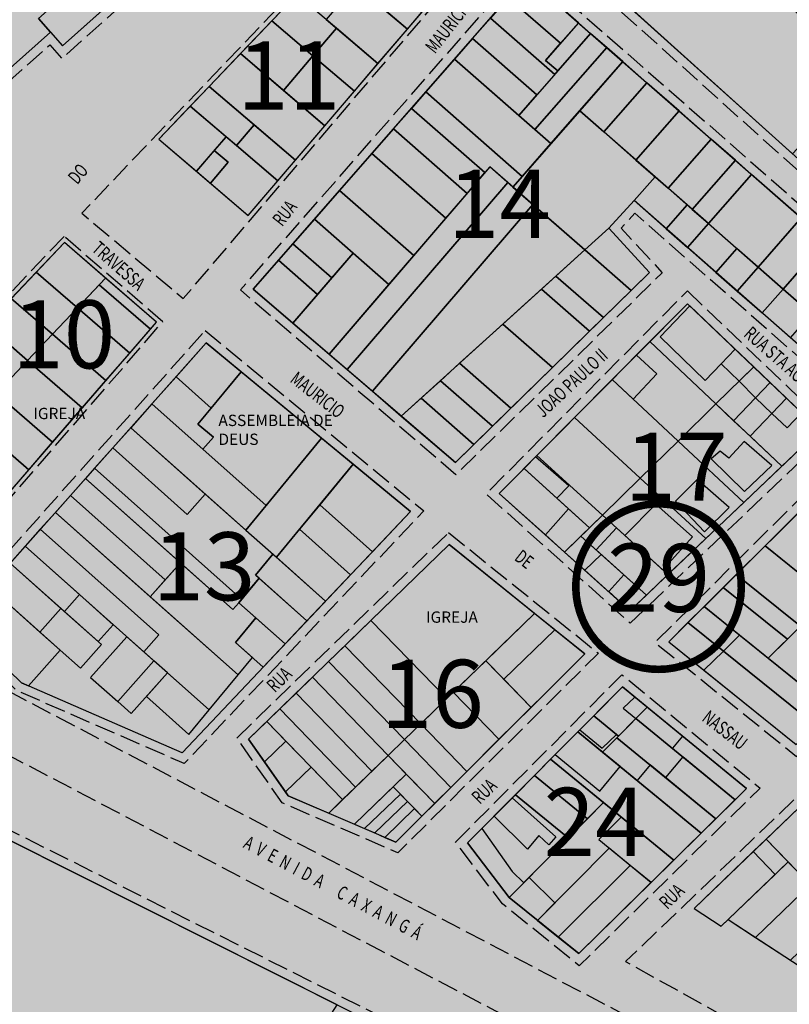
# Model space of a CAD drawing. Extents: x -9218750 to 1462, y -37594852 to 388.
# Drawn here: x -9215169 to -9214999, y -37593003 to -37592786 of the extents above; entities that cross this region are included whole.
import ezdxf
from ezdxf.enums import TextEntityAlignment as Align

# ---------------------------------------------------------------- set-up
doc = ezdxf.new("R2010")
doc.units = 0
doc.header["$LTSCALE"] = 0.05
doc.linetypes.add('02', pattern=[12, -3, 9])
doc.linetypes.add('HIDDEN2', pattern=[4.7625, 3.175, -1.5875])
for name, color, linetype in [('EDIF_PARTICULAR', 24, 'CONTINUOUS'), ('EVOLUCAO URBANA', 7, 'CONTINUOUS'), ('LOTE_FECHADO', 252, 'CONTINUOUS'), ('QUADRA', 3, 'CONTINUOUS'), ('TOPON_IGREJA_CEMITERIO', 1, 'CONTINUOUS'), ('TOPONIMIA_VIAS', 2, 'CONTINUOUS'), ('TOPONÍMIA_DE_QUADRA', 250, 'CONTINUOUS'), ('VIA', 1, '02')]:
    doc.layers.add(name, color=color, linetype=linetype)
doc.styles.add('LDUP', font='ARIAL.TTF')
doc.styles.get("Standard").update_dxf_attribs({"font": 'romans.shx', "width": 0.5})

msp = doc.modelspace()

# ---------------------------------------------------------------- hatches: boundary and pattern name
at = {"layer": 'EVOLUCAO URBANA', "ltscale": 20}
h = msp.add_hatch(color=40, dxfattribs=at)
h.paths.add_polyline_path([(-9214944.49, -37592770.86), (-9214944.49, -37592715.08), (-9215004.56, -37592708.32), (-9214949.57, -37592644.09), (-9214997.79, -37592593.38), (-9215112.74, -37592722.85), (-9214962, -37592852.95), (-9214984.78, -37592875.7), (-9215023.82, -37592841.03), (-9215136.6, -37592961.29), (-9215226.61, -37592910.37), (-9215274.32, -37592943.96), (-9215246.4, -37592979.96), (-9215281.1, -37593001.63), (-9215314.72, -37593074.22), (-9215221.45, -37593118.64), (-9215171.42, -37592959.78), (-9215059.76, -37593015.56), (-9215050.27, -37593004.52), (-9214876.83, -37592835.3), (-9214914.89, -37592801.28)])
h.paths.add_polyline_path([(-9216493.55, -37592443.51), (-9216612.88, -37592369.1), (-9216648.59, -37592423.49), (-9216654.66, -37592424.36), (-9216681.13, -37592473.35), (-9216675.07, -37592495.2), (-9216660.75, -37592523.38), (-9216437.04, -37592625.93), (-9216406.54, -37592567.02), (-9216534.64, -37592508.79)])
h.paths.add_polyline_path([(-9216262.3, -37592259.76), (-9216354.85, -37592180.93), (-9216407.74, -37592244.85), (-9216356.07, -37592287.76), (-9216316.56, -37592321.81)])
for color, points in [(50, [(-9215953.32, -37592631.29), (-9216051.05, -37592593.96), (-9216211.01, -37592524.75), (-9216269.33, -37592503.1), (-9216316.55, -37592473.14), (-9216396.89, -37592421.95), (-9216383.24, -37592400.43), (-9216425.9, -37592356.82), (-9216537.84, -37592279.63), (-9216574.49, -37592318.04), (-9216774.49, -37592207.26), (-9216797.78, -37592253.8), (-9216493.55, -37592443.51), (-9216534.64, -37592508.79), (-9216406.54, -37592567.02), (-9216437.04, -37592625.93), (-9216293.88, -37592699.41), (-9216094.61, -37592821.3), (-9216069.53, -37592767.8), (-9215811.65, -37592870.35), (-9215763.53, -37592865.61), (-9215728.87, -37592974.84), (-9215688.85, -37593106.72), (-9215681.26, -37593200.98), (-9215680.17, -37593281.15), (-9215678.01, -37593291.99), (-9215581.49, -37593297.4), (-9215565.22, -37593291.99), (-9215567.39, -37593233.48), (-9215591.25, -37593207.48), (-9215603.18, -37593158.72), (-9215592.33, -37593142.47), (-9215558.72, -37593127.31), (-9215507.75, -37593140.31), (-9215427.5, -37593183.64), (-9215372.19, -37593220.48), (-9215352.67, -37593217.23), (-9215330.98, -37593168.48), (-9215302.79, -37593124.05), (-9215240.97, -37593157.64), (-9215221.45, -37593118.64), (-9215314.72, -37593074.22), (-9215281.1, -37593001.63), (-9215246.4, -37592979.96), (-9215274.32, -37592943.96), (-9215226.61, -37592910.37), (-9215136.6, -37592961.29), (-9215023.82, -37592841.03), (-9214984.78, -37592875.7), (-9214962, -37592852.95), (-9215112.74, -37592722.85), (-9215220.1, -37592782.43), (-9215215.76, -37592805.19), (-9215293.84, -37592874.53), (-9215393.61, -37592833.36), (-9215410.46, -37592793.88), (-9215464.51, -37592653.09), (-9215486.12, -37592647.26), (-9215572.09, -37592638.84), (-9215651.92, -37592666.52), (-9215704.69, -37592710.26), (-9215811.04, -37592690.16)]), (221, [(-9214949.41, -37593068.28), (-9215059.76, -37593015.56), (-9215171.42, -37592959.78), (-9215221.45, -37593118.64), (-9215240.97, -37593157.64), (-9215302.79, -37593124.05), (-9215330.98, -37593168.48), (-9215185.56, -37593251.92), (-9214976.91, -37593380.68), (-9214946.02, -37593313.3), (-9215039.19, -37593252.9)])]:
    msp.add_hatch(color=color, dxfattribs=at).paths.add_polyline_path(points)
h = msp.add_hatch(color=151, dxfattribs=at)
h.paths.add_polyline_path([(-9214632.82, -37592994.37), (-9214617.5, -37592949.15), (-9214646.41, -37592927.06), (-9214599.39, -37592786.55), (-9214572.14, -37592791.53), (-9214557.32, -37592759.61), (-9214568.82, -37592756.18), (-9214644.81, -37592741.49), (-9214639.9, -37592721.08), (-9214684.84, -37592694.14), (-9214958.26, -37592654.24), (-9215004.56, -37592708.32), (-9214944.49, -37592715.08), (-9214944.49, -37592770.86), (-9214914.89, -37592801.28), (-9214876.83, -37592835.3), (-9215050.27, -37593004.52), (-9215059.76, -37593015.56), (-9214949.41, -37593068.28), (-9215039.19, -37593252.9), (-9214946.02, -37593313.3), (-9214976.91, -37593380.68), (-9215185.56, -37593251.92), (-9215330.98, -37593168.48), (-9215352.67, -37593217.23), (-9215356.34, -37593226.41), (-9214991.47, -37593411.22), (-9215002.41, -37593441.49), (-9214998.2, -37593454.1), (-9214971.34, -37593492.44), (-9214956.96, -37593501.13), (-9214869.83, -37593532.72), (-9214855.99, -37593529.76), (-9214831.39, -37593516.28), (-9214810.35, -37593472.56), (-9214805.17, -37593370.3), (-9214782.03, -37593317.76), (-9214700.51, -37593276.77), (-9214665.8, -37593294.64), (-9214638.83, -37593235.72), (-9214629.43, -37593226), (-9214576.71, -37593251.32), (-9214507.8, -37593164.31), (-9214455.06, -37593199.99), (-9214427.85, -37593161.76), (-9214464.42, -37593131.17), (-9214542.67, -37593109.93), (-9214546.06, -37593077.64), (-9214577.53, -37593069.99), (-9214585.19, -37593054.7), (-9214610.7, -37593044.5), (-9214586.89, -37593021.56)])
h.paths.add_polyline_path([(-9214956.96, -37593501.13), (-9214971.34, -37593492.44), (-9214968.75, -37593496.13), (-9214891.33, -37593537.32), (-9214869.83, -37593532.72)])

# ---------------------------------------------------------------- linework, layer by layer
at = {"layer": 'EDIF_PARTICULAR', "ltscale": 20}
for points in [[(-9215011.42, -37592858.35), (-9215014.52, -37592861.58), (-9215018.01, -37592865.22), (-9215027.97, -37592855.63), (-9215021.42, -37592848.78)], [(-9215038.53, -37592865.05), (-9215033.18, -37592859.66), (-9215028.71, -37592863.79), (-9215033.91, -37592869.36)], [(-9215010.56, -37592865.42), (-9215014.52, -37592861.58), (-9215011.42, -37592858.35), (-9215007.33, -37592862.26)], [(-9215006.96, -37592869.1), (-9215010.56, -37592865.42), (-9215007.33, -37592862.26), (-9215003.72, -37592865.71)], [(-9215003.34, -37592872.55), (-9215006.96, -37592869.1), (-9215003.72, -37592865.71), (-9215000.11, -37592869.17)], [(-9215003.34, -37592872.55), (-9214999.96, -37592875.69), (-9214996.77, -37592872.36), (-9215000.11, -37592869.17)], [(-9215016.72, -37592882.51), (-9215009.35, -37592889.75), (-9215003.33, -37592883.99), (-9215009.41, -37592878.71), (-9215012.85, -37592882.39), (-9215014.75, -37592880.86)], [(-9215050.75, -37592891.18), (-9215048.09, -37592888.45), (-9215055.43, -37592882.09), (-9215057.95, -37592884.63)], [(-9215048.14, -37592893.55), (-9215057.95, -37592884.63), (-9215063.44, -37592890.16), (-9215053.27, -37592899.28)], [(-9215018.17, -37592898.6), (-9215012.78, -37592893.27), (-9215019.81, -37592887.09), (-9215024.57, -37592891.86)], [(-9215035.75, -37592899.4), (-9215028.91, -37592892.55), (-9215020.82, -37592899.75), (-9215027.4, -37592906.99)], [(-9215043.55, -37592897.72), (-9215048.14, -37592893.55), (-9215053.27, -37592899.28), (-9215049.03, -37592903.08)], [(-9215042.07, -37592902.6), (-9215037.62, -37592897.7), (-9215026.24, -37592908.04), (-9215030.98, -37592912.54)], [(-9215045.45, -37592899.58), (-9215040.97, -37592903.59), (-9215044.55, -37592907.1), (-9215049.03, -37592903.08)], [(-9215030.98, -37592912.54), (-9215035.98, -37592908.07), (-9215039.31, -37592911.79), (-9215034.62, -37592916)], [(-9215030.82, -37592937.27), (-9215033.54, -37592935.04), (-9215036.14, -37592937.48), (-9215033.29, -37592939.76)], [(-9215045.64, -37592942.25), (-9215040.72, -37592946.28), (-9215037.58, -37592943.3), (-9215042.6, -37592939.19)], [(-9215051.08, -37592947.72), (-9215041.24, -37592955.78), (-9215036.81, -37592950.37), (-9215046.13, -37592942.74)], [(-9215008.93, -37592955.23), (-9215023.06, -37592943.63), (-9215025.27, -37592946.33), (-9215011.42, -37592957.68)], [(-9215011.42, -37592957.68), (-9215023, -37592948.19), (-9215026.78, -37592952.81), (-9215015.7, -37592961.89)], [(-9215015.7, -37592961.89), (-9215030.2, -37592950.01), (-9215033.04, -37592953.47), (-9215018.91, -37592965.05)], [(-9215060.56, -37592957.26), (-9215050.98, -37592965.83), (-9215052.53, -37592967.63), (-9215054.7, -37592965.59), (-9215057.23, -37592968.56), (-9215064.56, -37592961.27)], [(-9215036.58, -37592961.5), (-9215041.51, -37592966.46), (-9215029.96, -37592975.91), (-9215024.97, -37592971)], [(-9215067.3, -37592964.04), (-9215060.57, -37592973.47), (-9215058.03, -37592975.99), (-9215061.27, -37592979.25), (-9215070.45, -37592967.2)], [(-9215039.17, -37592968.37), (-9215055.01, -37592984.29), (-9215050.47, -37592987.95), (-9215034.57, -37592972.14)], [(-9215029.96, -37592975.91), (-9215034.57, -37592972.14), (-9215050.47, -37592987.95), (-9215045.92, -37592991.6)], [(-9215056.84, -37592974.79), (-9215051.17, -37592980.43), (-9215055.01, -37592984.29), (-9215061.27, -37592979.25)]]:
    msp.add_lwpolyline(points, close=True, dxfattribs=at)
at = {"layer": 'EVOLUCAO URBANA', "linetype": 'HIDDEN2', "ltscale": 60, "const_width": 1.67}
msp.add_lwpolyline([(-9215028.32, -37592928.94, 1.028514), (-9215029.34, -37592892.47, 0.972277)], format="xyb", close=True, dxfattribs=at)
at = {"layer": 'LOTE_FECHADO', "ltscale": 20}
for points in [[(-9215162.38, -37592788.45), (-9215165.04, -37592785.46), (-9215154.89, -37592776.43), (-9215170.86, -37592758.5), (-9215208.92, -37592792.4), (-9215190.29, -37592813.31)], [(-9215018.21, -37592762.65), (-9215035.25, -37592782.4), (-9214998.75, -37592815.24), (-9214989.87, -37592805.72), (-9214983.72, -37592799.13)], [(-9215078.5, -37592781.7), (-9215087.62, -37592773.91), (-9215092.82, -37592779.99), (-9215083.69, -37592787.79)], [(-9215149.57, -37592782.4), (-9215154.89, -37592776.43), (-9215165.04, -37592785.46), (-9215159.72, -37592791.44)], [(-9215057.48, -37592776.29), (-9215061.44, -37592780.82), (-9215049.91, -37592790.91), (-9215045.95, -37592786.39)], [(-9215095.1, -37592778.04), (-9215101.59, -37592785.65), (-9215090.19, -37592795.39), (-9215083.69, -37592787.79)], [(-9215108.04, -37592780.15), (-9215113.57, -37592785.94), (-9215104.51, -37592793.68), (-9215099.31, -37592787.6), (-9215101.59, -37592785.65)], [(-9215061.44, -37592780.82), (-9215065.4, -37592785.34), (-9215051.21, -37592797.76), (-9215050.55, -37592797.01), (-9215053.21, -37592794.68), (-9215049.91, -37592790.91)], [(-9215104.51, -37592793.68), (-9215113.57, -37592785.94), (-9215120.49, -37592793.18), (-9215111, -37592801.29)], [(-9215065.4, -37592785.34), (-9215069.36, -37592789.87), (-9215055.17, -37592802.28), (-9215051.21, -37592797.76)], [(-9215043.29, -37592788.72), (-9215045.95, -37592786.39), (-9215053.21, -37592794.68), (-9215050.55, -37592797.01)], [(-9215099.31, -37592787.6), (-9215104.51, -37592793.68), (-9215095.38, -37592801.47), (-9215090.19, -37592795.39)], [(-9215069.36, -37592789.87), (-9215073.32, -37592794.4), (-9215059.13, -37592806.8), (-9215055.17, -37592802.28)], [(-9215039.74, -37592791.83), (-9215043.29, -37592788.72), (-9215059.13, -37592806.8), (-9215055.59, -37592809.91)], [(-9215036.2, -37592794.94), (-9215039.74, -37592791.83), (-9215055.59, -37592809.91), (-9215052.04, -37592813.01)], [(-9215120.49, -37592793.18), (-9215127.41, -37592800.43), (-9215108.37, -37592816.68), (-9215101.88, -37592809.08)], [(-9215095.38, -37592801.47), (-9215104.51, -37592793.68), (-9215111, -37592801.29), (-9215101.88, -37592809.08)], [(-9215052.04, -37592813.01), (-9215073.32, -37592794.4), (-9215079.65, -37592801.64), (-9215058.38, -37592820.25)], [(-9215030.88, -37592799.6), (-9215036.2, -37592794.94), (-9215045.7, -37592805.78), (-9215040.38, -37592810.44)], [(-9215127.41, -37592800.43), (-9215131.56, -37592804.77), (-9215121.39, -37592813.45), (-9215117.49, -37592808.89)], [(-9215023.79, -37592805.81), (-9215030.88, -37592799.6), (-9215040.38, -37592810.44), (-9215033.29, -37592816.66)], [(-9215079.65, -37592801.64), (-9215082.82, -37592805.26), (-9215066.63, -37592819.42), (-9215065.52, -37592818.14), (-9215060.43, -37592822.59), (-9215058.38, -37592820.25)], [(-9215123.67, -37592811.5), (-9215131.56, -37592804.77), (-9215138.47, -37592812.02), (-9215130.17, -37592819.11)], [(-9215082.82, -37592805.26), (-9215086.78, -37592809.78), (-9215070.54, -37592823.99), (-9215066.63, -37592819.42)], [(-9215045.7, -37592805.78), (-9215060.43, -37592822.59), (-9215044.57, -37592836.47), (-9215039.29, -37592831.69), (-9215033.71, -37592825.6), (-9215029.1, -37592820.33)], [(-9215016.69, -37592812.03), (-9215023.79, -37592805.81), (-9215033.29, -37592816.66), (-9215026.2, -37592822.88)], [(-9215117.49, -37592808.89), (-9215121.39, -37592813.45), (-9215112.27, -37592821.25), (-9215108.37, -37592816.68)], [(-9215086.78, -37592809.78), (-9215091.53, -37592815.21), (-9215075.24, -37592829.46), (-9215070.54, -37592823.99)], [(-9215123.67, -37592811.5), (-9215126.27, -37592814.55), (-9215123.23, -37592817.14), (-9215127.12, -37592821.71), (-9215118.76, -37592828.85), (-9215112.27, -37592821.25), (-9215121.39, -37592813.45)], [(-9215011.37, -37592816.69), (-9215016.69, -37592812.03), (-9215026.2, -37592822.88), (-9215020.88, -37592827.54)], [(-9215123.23, -37592817.14), (-9215126.27, -37592814.55), (-9215130.17, -37592819.11), (-9215127.12, -37592821.71)], [(-9215091.53, -37592815.21), (-9215098.66, -37592823.36), (-9215082.29, -37592837.68), (-9215075.24, -37592829.46)], [(-9215007.83, -37592819.8), (-9215011.37, -37592816.69), (-9215020.88, -37592827.54), (-9215017.34, -37592830.65)], [(-9215061.58, -37592821.59), (-9215065.52, -37592818.14), (-9215100.95, -37592859.42), (-9215096.97, -37592862.84)], [(-9215029.1, -37592820.33), (-9215033.71, -37592825.6), (-9215026.66, -37592831.79), (-9215022.04, -37592826.52)], [(-9214996.85, -37592829.42), (-9215007.83, -37592819.8), (-9215017.34, -37592830.65), (-9215006.36, -37592840.27)], [(-9215056.05, -37592826.42), (-9215061.58, -37592821.59), (-9215096.97, -37592862.84), (-9215091.4, -37592867.62)], [(-9215098.66, -37592823.36), (-9215104.2, -37592829.7), (-9215087.77, -37592844.07), (-9215082.29, -37592837.68)], [(-9215044.57, -37592836.47), (-9215056.05, -37592826.42), (-9215091.4, -37592867.62), (-9215085.03, -37592873.08)], [(-9215017.34, -37592830.65), (-9215022.04, -37592826.52), (-9215026.66, -37592831.79), (-9215021.95, -37592835.91)], [(-9215104.2, -37592829.7), (-9215108.95, -37592835.13), (-9215100.37, -37592842.64), (-9215095.67, -37592837.16)], [(-9214996.85, -37592829.42), (-9215006.36, -37592840.27), (-9215000.87, -37592845.08), (-9214991.36, -37592834.23)], [(-9215039.29, -37592831.69), (-9215044.57, -37592836.47), (-9215034.36, -37592845.4), (-9215030.28, -37592841.41)], [(-9215011.07, -37592836.15), (-9215017.34, -37592830.65), (-9215021.95, -37592835.91), (-9215015.68, -37592841.41)], [(-9215150.24, -37592842.7), (-9215159.32, -37592834.85), (-9215165.51, -37592841.38), (-9215156.44, -37592849.23)], [(-9215108.95, -37592835.13), (-9215112.12, -37592838.75), (-9215103.5, -37592846.29), (-9215100.37, -37592842.64)], [(-9215006.36, -37592840.27), (-9215011.07, -37592836.15), (-9215015.68, -37592841.41), (-9215010.98, -37592845.53)], [(-9214985.08, -37592839.73), (-9214991.36, -37592834.23), (-9215000.87, -37592845.08), (-9214994.6, -37592850.58)], [(-9215087.77, -37592844.07), (-9215095.67, -37592837.16), (-9215108.91, -37592852.6), (-9215100.95, -37592859.42)], [(-9215044.57, -37592836.47), (-9215050.94, -37592842.24), (-9215040.47, -37592851.39), (-9215034.36, -37592845.4)], [(-9215112.12, -37592838.75), (-9215117.66, -37592845.08), (-9215108.91, -37592852.6), (-9215103.5, -37592846.29)], [(-9215006.36, -37592840.27), (-9215010.98, -37592845.53), (-9215005.49, -37592850.35), (-9215000.87, -37592845.08)], [(-9215156.44, -37592849.23), (-9215165.51, -37592841.38), (-9215171.01, -37592847.19), (-9215161.95, -37592855.04)], [(-9215150.24, -37592842.7), (-9215151.62, -37592844.15), (-9215140.34, -37592853.92), (-9215139.03, -37592852.41)], [(-9215050.94, -37592842.24), (-9215054.13, -37592845.12), (-9215043.53, -37592854.39), (-9215040.47, -37592851.39)], [(-9215140.34, -37592853.92), (-9215151.62, -37592844.15), (-9215156.44, -37592849.23), (-9215144.91, -37592859.21)], [(-9215161.95, -37592855.04), (-9215171.01, -37592847.19), (-9215176.51, -37592853), (-9215167.45, -37592860.85)], [(-9215043.53, -37592854.39), (-9215054.13, -37592845.12), (-9215062.62, -37592852.8), (-9215051.69, -37592862.37)], [(-9214994.6, -37592850.58), (-9215000.87, -37592845.08), (-9215005.49, -37592850.35), (-9214999.22, -37592855.85)], [(-9215156.44, -37592849.23), (-9215161.95, -37592855.04), (-9215150.15, -37592865.26), (-9215144.91, -37592859.21)], [(-9215021.92, -37592848.31), (-9215030.22, -37592856.68), (-9215015.67, -37592870.42), (-9215007.33, -37592862.26)], [(-9215167.45, -37592860.85), (-9215176.51, -37592853), (-9215183.39, -37592860.26), (-9215174.34, -37592868.11)], [(-9215062.62, -37592852.8), (-9215072.18, -37592861.45), (-9215060.86, -37592871.35), (-9215051.69, -37592862.37)], [(-9215161.95, -37592855.04), (-9215167.45, -37592860.85), (-9215155.39, -37592871.31), (-9215150.15, -37592865.26)], [(-9215128.04, -37592856.98), (-9215134.69, -37592864.44), (-9215126.94, -37592871.35), (-9215120.33, -37592863.34)], [(-9215030.22, -37592856.68), (-9215038.53, -37592865.05), (-9215024.01, -37592878.59), (-9215015.67, -37592870.42)], [(-9215167.45, -37592860.85), (-9215174.34, -37592868.11), (-9215161.93, -37592878.87), (-9215155.39, -37592871.31)], [(-9215072.18, -37592861.45), (-9215076.42, -37592865.29), (-9215064.94, -37592875.34), (-9215060.86, -37592871.35)], [(-9215003.72, -37592865.71), (-9215007.33, -37592862.26), (-9215015.67, -37592870.42), (-9215011.76, -37592874.12)], [(-9215134.69, -37592864.44), (-9215140.01, -37592870.42), (-9215128.81, -37592880.39), (-9215126.45, -37592877.74), (-9215129.88, -37592874.91), (-9215126.94, -37592871.35)], [(-9215102.6, -37592877.98), (-9215120.33, -37592863.34), (-9215129.88, -37592874.91), (-9215126.45, -37592877.74), (-9215128.81, -37592880.39), (-9215114.85, -37592892.83)], [(-9215076.42, -37592865.29), (-9215080.67, -37592869.14), (-9215069.02, -37592879.33), (-9215064.94, -37592875.34)], [(-9215038.53, -37592865.05), (-9215046.83, -37592873.42), (-9215032.35, -37592886.75), (-9215024.01, -37592878.59)], [(-9215000.11, -37592869.17), (-9215003.72, -37592865.71), (-9215011.76, -37592874.12), (-9215008.12, -37592877.55)], [(-9215174.34, -37592868.11), (-9215179.85, -37592873.92), (-9215167.17, -37592884.92), (-9215161.93, -37592878.87)], [(-9215140.01, -37592870.42), (-9215144.67, -37592875.65), (-9215135.5, -37592883.81), (-9215119.31, -37592898.23), (-9215114.85, -37592892.83)], [(-9215080.67, -37592869.14), (-9215085.03, -37592873.08), (-9215073.09, -37592883.33), (-9215069.02, -37592879.33)], [(-9215001.12, -37592884.17), (-9215015.67, -37592870.42), (-9215024.01, -37592878.59), (-9215009.5, -37592892.12)], [(-9214992.75, -37592876.21), (-9215000.11, -37592869.17), (-9215008.12, -37592877.55), (-9215001.12, -37592884.17)], [(-9215179.85, -37592873.92), (-9215188.11, -37592882.63), (-9215175.02, -37592894), (-9215167.17, -37592884.92)], [(-9215046.83, -37592873.42), (-9215055.13, -37592881.79), (-9215040.69, -37592894.92), (-9215032.35, -37592886.75)], [(-9215144.67, -37592875.65), (-9215148.66, -37592880.13), (-9215132.23, -37592894.76), (-9215128.24, -37592890.28)], [(-9215095.65, -37592883.71), (-9215102.6, -37592877.98), (-9215119.31, -37592898.23), (-9215112.58, -37592904.22)], [(-9215024.01, -37592878.59), (-9215032.35, -37592886.75), (-9215017.87, -37592900.08), (-9215009.5, -37592892.12)], [(-9215113.33, -37592903.55), (-9215128.24, -37592890.28), (-9215132.23, -37592894.76), (-9215148.66, -37592880.13), (-9215152.65, -37592884.61), (-9215120.23, -37592913.48), (-9215116.4, -37592908.85), (-9215117.15, -37592908.18)], [(-9215055.13, -37592881.79), (-9215057.95, -37592884.63), (-9215043.55, -37592897.72), (-9215040.69, -37592894.92)], [(-9215083, -37592894.16), (-9215095.65, -37592883.71), (-9215103.03, -37592892.64), (-9215091.39, -37592903.01)], [(-9215152.65, -37592884.61), (-9215154.64, -37592886.85), (-9215122.19, -37592915.74), (-9215120.86, -37592914.25), (-9215120.23, -37592913.48)], [(-9215043.55, -37592897.72), (-9215057.95, -37592884.63), (-9215063.44, -37592890.16), (-9215049.03, -37592903.08)], [(-9215154.64, -37592886.85), (-9215157.97, -37592890.58), (-9215137.06, -37592909.2), (-9215133.73, -37592905.47)], [(-9215032.35, -37592886.75), (-9215040.69, -37592894.92), (-9215026.24, -37592908.04), (-9215017.87, -37592900.08)], [(-9215157.97, -37592890.58), (-9215161.29, -37592894.32), (-9215140.38, -37592912.94), (-9215137.06, -37592909.2)], [(-9215103.03, -37592892.64), (-9215107.49, -37592898.04), (-9215096.2, -37592908.09), (-9215091.39, -37592903.01)], [(-9215161.29, -37592894.32), (-9215164.62, -37592898.05), (-9215138.48, -37592921.33), (-9215141.8, -37592925.06), (-9215127.4, -37592937.88), (-9215121.03, -37592930.17)], [(-9215040.69, -37592894.92), (-9215045.45, -37592899.58), (-9215030.98, -37592912.54), (-9215026.24, -37592908.04)], [(-9214997.73, -37592894.63), (-9215004.82, -37592901.69), (-9214976.41, -37592924.57), (-9214969.21, -37592917.6)], [(-9215164.62, -37592898.05), (-9215167.94, -37592901.79), (-9215141.8, -37592925.06), (-9215138.48, -37592921.33)], [(-9215107.49, -37592898.04), (-9215112.58, -37592904.22), (-9215101.71, -37592913.9), (-9215096.2, -37592908.09)], [(-9215055.67, -37592916.61), (-9215074.49, -37592901.44), (-9215091.72, -37592918.15), (-9215075.01, -37592935.37)], [(-9215040.97, -37592903.59), (-9215045.45, -37592899.58), (-9215049.03, -37592903.08), (-9215044.55, -37592907.1)], [(-9215155.99, -37592912.43), (-9215167.94, -37592901.79), (-9215171.27, -37592905.52), (-9215159.32, -37592916.16)], [(-9215113.33, -37592903.55), (-9215117.15, -37592908.18), (-9215105.84, -37592918.26), (-9215101.71, -37592913.9)], [(-9215040.97, -37592903.59), (-9215044.55, -37592907.1), (-9215034.62, -37592916), (-9215030.98, -37592912.54)], [(-9214990.62, -37592913.13), (-9215004.82, -37592901.69), (-9215011.2, -37592908.04), (-9214997.04, -37592919.44)], [(-9215171.27, -37592905.52), (-9215173.01, -37592907.47), (-9215175.92, -37592910.75), (-9215164.72, -37592920.72), (-9215160.07, -37592915.5)], [(-9215117.13, -37592917.58), (-9215120.86, -37592914.25), (-9215122.19, -37592915.74), (-9215133.73, -37592905.47), (-9215140.38, -37592912.94), (-9215121.03, -37592930.17), (-9215117.85, -37592926.31), (-9215121.59, -37592922.98)], [(-9215116.4, -37592908.85), (-9215120.86, -37592914.25), (-9215110.65, -37592923.34), (-9215105.84, -37592918.26)], [(-9215011.2, -37592908.04), (-9215014.04, -37592910.86), (-9214999.9, -37592922.24), (-9214997.04, -37592919.44)], [(-9215175.92, -37592910.75), (-9215178.43, -37592913.56), (-9215182.72, -37592918.38), (-9215168.74, -37592931.9), (-9215167.23, -37592932.56), (-9215160.24, -37592924.71)], [(-9215014.04, -37592910.86), (-9215018.29, -37592915.09), (-9215004.18, -37592926.45), (-9214999.9, -37592922.24)], [(-9215155.99, -37592912.43), (-9215159.32, -37592916.16), (-9215151.85, -37592922.81), (-9215148.53, -37592919.08)], [(-9215160.07, -37592915.5), (-9215164.72, -37592920.72), (-9215155.76, -37592928.7), (-9215151.1, -37592923.48)], [(-9215051.18, -37592920.23), (-9215055.67, -37592916.61), (-9215066.39, -37592927.02), (-9215062.41, -37592931.12)], [(-9215018.29, -37592915.09), (-9215021.83, -37592918.62), (-9215014.03, -37592924.9), (-9215010.46, -37592921.4)], [(-9215110.65, -37592923.34), (-9215117.13, -37592917.58), (-9215121.59, -37592922.98), (-9215115.47, -37592928.43)], [(-9215091.72, -37592918.15), (-9215097.46, -37592923.72), (-9215080.75, -37592940.94), (-9215075.01, -37592935.37)], [(-9215021.83, -37592918.62), (-9215026.08, -37592922.85), (-9215018.31, -37592929.11), (-9215014.03, -37592924.9)], [(-9215044.58, -37592925.54), (-9215051.18, -37592920.23), (-9215062.41, -37592931.12), (-9215056.41, -37592937.31)], [(-9214997.04, -37592919.44), (-9215004.18, -37592926.45), (-9214990.08, -37592937.81), (-9214982.88, -37592930.84)], [(-9215139.56, -37592927.06), (-9215145.54, -37592921.74), (-9215153.52, -37592930.7), (-9215147.54, -37592936.02)], [(-9215010.46, -37592921.4), (-9215014.03, -37592924.9), (-9214993.67, -37592941.29), (-9214990.08, -37592937.81)], [(-9215097.46, -37592923.72), (-9215101.05, -37592927.2), (-9215084.34, -37592944.43), (-9215080.75, -37592940.94)], [(-9215014.03, -37592924.9), (-9215018.31, -37592929.11), (-9214997.99, -37592945.47), (-9214993.67, -37592941.29)], [(-9215136.58, -37592929.72), (-9215139.56, -37592927.06), (-9215147.54, -37592936.02), (-9215144.56, -37592938.68)], [(-9215101.05, -37592927.2), (-9215104.64, -37592930.68), (-9215087.92, -37592947.91), (-9215084.34, -37592944.43)], [(-9215056.41, -37592937.31), (-9215066.39, -37592927.02), (-9215073.57, -37592933.98), (-9215063.5, -37592944.36)], [(-9215136.58, -37592929.72), (-9215141.23, -37592934.94), (-9215131.86, -37592943.29), (-9215127.4, -37592937.88)], [(-9215104.64, -37592930.68), (-9215108.23, -37592934.16), (-9215091.51, -37592951.39), (-9215087.92, -37592947.91)], [(-9215073.57, -37592933.98), (-9215080.75, -37592940.94), (-9215070.58, -37592951.42), (-9215063.5, -37592944.36)], [(-9215030.82, -37592937.27), (-9215036.25, -37592932.81), (-9215042.6, -37592939.19), (-9215037.16, -37592943.65)], [(-9215108.23, -37592934.16), (-9215111.81, -37592937.65), (-9215095.1, -37592954.87), (-9215091.51, -37592951.39)], [(-9215111.81, -37592937.65), (-9215114.68, -37592940.43), (-9215097.97, -37592957.66), (-9215095.1, -37592954.87)], [(-9215030.82, -37592937.27), (-9215033.29, -37592939.76), (-9215011.42, -37592957.68), (-9215008.93, -37592955.23)], [(-9215110.51, -37592944.74), (-9215114.68, -37592940.43), (-9215118.69, -37592944.32), (-9215115.2, -37592949.3)], [(-9215037.16, -37592943.65), (-9215042.6, -37592939.19), (-9215046.13, -37592942.74), (-9215040.69, -37592947.19)], [(-9215033.29, -37592939.76), (-9215037.52, -37592944.01), (-9215015.7, -37592961.89), (-9215011.42, -37592957.68)], [(-9215080.75, -37592940.94), (-9215084.34, -37592944.43), (-9215074.13, -37592954.95), (-9215070.58, -37592951.42)], [(-9215104.94, -37592950.48), (-9215110.51, -37592944.74), (-9215115.2, -37592949.3), (-9215110.55, -37592955.93)], [(-9215084.34, -37592944.43), (-9215087.92, -37592947.91), (-9215077.67, -37592958.47), (-9215074.13, -37592954.95)], [(-9215046.13, -37592942.74), (-9215052.12, -37592948.76), (-9215024.97, -37592971), (-9215018.91, -37592965.05)], [(-9215037.52, -37592944.01), (-9215040.69, -37592947.19), (-9215018.91, -37592965.05), (-9215015.7, -37592961.89)], [(-9215083.94, -37592952.02), (-9215087.92, -37592947.91), (-9215101.04, -37592960.63), (-9215095.35, -37592963.08)], [(-9215052.12, -37592948.76), (-9215055.64, -37592952.31), (-9215043.99, -37592961.86), (-9215040.46, -37592958.31)], [(-9215104.94, -37592950.48), (-9215110.55, -37592955.93), (-9215109.95, -37592956.78), (-9215101.04, -37592960.63), (-9215097.97, -37592957.66)], [(-9215083.94, -37592952.02), (-9215086.81, -37592954.8), (-9215080.51, -37592961.3), (-9215077.67, -37592958.47)], [(-9215055.64, -37592952.31), (-9215059.87, -37592956.56), (-9215048.22, -37592966.11), (-9215043.99, -37592961.86)], [(-9215085.24, -37592956.42), (-9215086.81, -37592954.8), (-9215095.35, -37592963.08), (-9215093.11, -37592964.05)], [(-9215083.68, -37592958.03), (-9215085.24, -37592956.42), (-9215093.11, -37592964.05), (-9215090.87, -37592965.01)], [(-9215059.87, -37592956.56), (-9215070.45, -37592967.2), (-9215061.27, -37592979.25), (-9215048.22, -37592966.11)], [(-9215082.11, -37592959.64), (-9215083.68, -37592958.03), (-9215090.87, -37592965.01), (-9215088.64, -37592965.98)], [(-9215080.51, -37592961.3), (-9215082.11, -37592959.64), (-9215088.64, -37592965.98), (-9215086.25, -37592967.01)], [(-9215040.46, -37592958.31), (-9215061.27, -37592979.25), (-9215045.92, -37592991.6), (-9215024.97, -37592971)], [(-9214997.35, -37592959.41), (-9215004.56, -37592966.34), (-9214990.71, -37592980.75), (-9214983.5, -37592973.83)], [(-9215141.62, -37593069.16), (-9215099.14, -37593002.91), (-9215171.85, -37592966.39), (-9215211.72, -37593131.78), (-9215044.37, -37593243.23), (-9215017.87, -37593189.19)], [(-9215004.56, -37592966.34), (-9215007.45, -37592969.11), (-9215002.62, -37592974.13), (-9214999.74, -37592971.36)], [(-9215002.62, -37592974.13), (-9215007.45, -37592969.11), (-9215020.46, -37592981.62), (-9215014.49, -37592985.52)], [(-9214994.89, -37592976.41), (-9214999.74, -37592971.36), (-9215013, -37592984.1), (-9215006.98, -37592988.02)], [(-9214981.96, -37592976.48), (-9214984.02, -37592974.33), (-9214990.71, -37592980.75), (-9214994.89, -37592976.41), (-9215006.98, -37592988.02), (-9214999.24, -37592993.07)]]:
    msp.add_lwpolyline(points, close=True, dxfattribs=at)
at = {"layer": 'QUADRA', "ltscale": 20}
msp.add_lwpolyline([(-9215197.06, -37592819.33), (-9215162.38, -37592788.45), (-9215159.72, -37592791.44), (-9215097.98, -37592736.45), (-9215063.89, -37592764.12), (-9215019.02, -37592713.28), (-9215047.56, -37592688.1), (-9215053.77, -37592695.8), (-9215057.52, -37592692.49), (-9215071.72, -37592710.11), (-9215079.23, -37592703.49), (-9215102.09, -37592731.84), (-9215103.97, -37592729.73), (-9215132.24, -37592745.53), (-9215161.55, -37592758.25), (-9215166.87, -37592762.98), (-9215170.86, -37592758.5)], dxfattribs=at)
at = {"layer": 'QUADRA'}
for points in [[(-9214949.8, -37592720.58), (-9214952.01, -37592772.37), (-9214921.49, -37592802.66), (-9214937.63, -37592817.02), (-9214972.61, -37592784.15), (-9214978.26, -37592793.28), (-9214944.63, -37592824.67), (-9214964.99, -37592845.61), (-9215050.12, -37592769.03), (-9215003.44, -37592714.92)], [(-9214833.37, -37592731.05), (-9215026.08, -37592922.85), (-9214997.99, -37592945.47), (-9214782.35, -37592736.62)], [(-9215083.15, -37592754.08), (-9215138.47, -37592812.02), (-9215118.76, -37592828.85), (-9215066.81, -37592768.01)], [(-9215057.48, -37592776.29), (-9214971.37, -37592851.75), (-9214986.67, -37592866.85), (-9215033.71, -37592825.6), (-9215039.29, -37592831.69), (-9215030.28, -37592841.41), (-9215073.09, -37592883.33), (-9215117.66, -37592845.08)], [(-9215159.32, -37592834.85), (-9215215.37, -37592894.01), (-9215191.4, -37592912.93), (-9215139.03, -37592852.41)], [(-9215021.92, -37592848.31), (-9214992.75, -37592876.21), (-9215034.62, -37592916), (-9215063.44, -37592890.16)], [(-9215128.04, -37592856.98), (-9215083, -37592894.16), (-9215133.37, -37592947.32), (-9215168.74, -37592931.9), (-9215182.72, -37592918.38)], [(-9214920.56, -37592885.62), (-9215020.46, -37592981.62), (-9215014.49, -37592985.52), (-9215013, -37592984.1), (-9214984.62, -37593002.6), (-9214890.77, -37592912.65)], [(-9215074.49, -37592901.44), (-9215044.58, -37592925.54), (-9215086.25, -37592967.01), (-9215109.95, -37592956.78), (-9215118.69, -37592944.32)], [(-9215070.45, -37592967.2), (-9215036.25, -37592932.81), (-9215008.93, -37592955.23), (-9215045.92, -37592991.6), (-9215061.27, -37592979.25)], [(-9215171.85, -37592966.39), (-9214960.63, -37593072.48), (-9215044.37, -37593243.23), (-9215211.72, -37593131.78)]]:
    msp.add_lwpolyline(points, close=True, dxfattribs=at)
at = {"layer": 'VIA', "ltscale": 10, "flags": 128}
for points in [[(-9215249.28, -37592803.43), (-9215309.21, -37592860.94), (-9215260.14, -37592884.15), (-9215244.08, -37592868.74), (-9215240.2, -37592871.39), (-9215248.37, -37592880.31), (-9215228.75, -37592895.09), (-9215173.08, -37592837.38), (-9215187.97, -37592825.32), (-9215194.29, -37592824.7), (-9215194.93, -37592820.12), (-9215162.55, -37592791.28), (-9215159.89, -37592794.26), (-9215097.92, -37592739.08), (-9215063.66, -37592766.89), (-9215016.2, -37592713.1), (-9215047.8, -37592685.21)], [(-9214434.83, -37593321.27), (-9214603.49, -37593230.8), (-9214791.04, -37593132.31), (-9214989.87, -37593029.23), (-9215193.19, -37592922.46), (-9215330.44, -37592851.29)], [(-9214440.85, -37593332.19), (-9214608.89, -37593242.05), (-9214796.44, -37593143.56), (-9214995.28, -37593040.48), (-9215198.59, -37592933.71), (-9215338.34, -37592864.41)]]:
    msp.add_lwpolyline(points, dxfattribs=at)
for points in [[(-9214947.72, -37592718.79), (-9214949.97, -37592771.57), (-9214918.57, -37592802.74), (-9214937.67, -37592819.73), (-9214972.2, -37592787.28), (-9214975.7, -37592792.94), (-9214941.78, -37592824.6), (-9214964.9, -37592848.39), (-9215052.92, -37592769.2), (-9215004.28, -37592712.82)], [(-9214834.1, -37592728.96), (-9215029.08, -37592923.01), (-9214997.87, -37592948.14), (-9214777.9, -37592735.09)], [(-9215083.22, -37592752.7), (-9215155.46, -37592828.36), (-9215133.1, -37592847.19), (-9215065.4, -37592767.9)], [(-9215057.66, -37592773.47), (-9214968.43, -37592851.66), (-9214986.59, -37592869.58), (-9215033.56, -37592828.39), (-9215036.57, -37592831.68), (-9215027.49, -37592841.48), (-9215073, -37592886.04), (-9215120.5, -37592845.29)], [(-9215159.39, -37592833.47), (-9215216.85, -37592894.12), (-9215191.27, -37592914.3), (-9215137.62, -37592852.3)], [(-9215021.96, -37592845.5), (-9214989.85, -37592876.21), (-9215034.58, -37592918.72), (-9215066.34, -37592890.25)], [(-9215128.26, -37592854.21), (-9215080.08, -37592893.98), (-9215132.88, -37592949.71), (-9215169.87, -37592933.59), (-9215185.49, -37592918.48)], [(-9214920.6, -37592882.89), (-9215035.58, -37592993.37), (-9214995.37, -37593015.67), (-9214887.84, -37592912.61)], [(-9215074.62, -37592898.77), (-9215041.59, -37592925.38), (-9215085.8, -37592969.38), (-9215111.27, -37592958.39), (-9215121.31, -37592944.07)], [(-9215173.2, -37592963.47), (-9215237.78, -37592925.39), (-9215268.02, -37592943.11), (-9215194.48, -37593051.74), (-9215213.99, -37593132.67), (-9215043.58, -37593246.16), (-9214957.96, -37593071.58), (-9215173.2, -37592963.47)], [(-9215073.1, -37592967.03), (-9215036.39, -37592930.11), (-9215005.94, -37592955.1), (-9215045.79, -37592994.28), (-9215062.72, -37592980.65)]]:
    msp.add_lwpolyline(points, close=True, dxfattribs=at)

# ---------------------------------------------------------------- texts
at = {"layer": 'EVOLUCAO URBANA', "insert": (-9215028.32, -37592910.69), "char_height": 15, "width": 27.4529, "attachment_point": 5, "rotation": 359.7063, "style": 'LDUP'}
msp.add_mtext('29', dxfattribs=at)
at = {"layer": 'TOPON_IGREJA_CEMITERIO', "char_height": 2.5, "width": 27.6189, "attachment_point": 1, "style": 'LDUP'}
for s, insert in [('IGREJA', (-9215166.15, -37592871.27)), ('ASSEMBLEIA DE DEUS', (-9215125.35, -37592872.79)), ('IGREJA', (-9215079.58, -37592916.16))]:
    msp.add_mtext(s, dxfattribs=dict(at, insert=insert))
at = {"layer": 'TOPONIMIA_VIAS', "style": 'LDUP', "width": 0.7}
for s, rotation, p in [('MAURICIO', 51.9078, (-9215077.62, -37592793.36)), ('DO', 49.9185, (-9215156.47, -37592822.2)), ('RUA', 51.9078, (-9215111.31, -37592831.47)), ('TRAVESSA', 318.7702, (-9215153.51, -37592836.56)), ('RUA STA AGNA', 318.7414, (-9215009.72, -37592855.35)), ('JOAO PAULO II', 42.9071, (-9215053.75, -37592873.61)), ('MAURICIO', 322.1982, (-9215109.76, -37592865.44)), ('DE', 322.1982, (-9215060.28, -37592904.7)), ('RUA', 44.393, (-9215112.91, -37592934.22)), ('NASSAU', 322.1982, (-9215018.95, -37592940.11)), ('RUA', 44.393, (-9215067.73, -37592958.83)), ('RUA', 44.393, (-9215026.39, -37592982))]:
    msp.add_text(s, height=3, rotation=rotation, dxfattribs=at).set_placement(p)
msp.add_text('A  V  E  N  I  D  A      C  A  X  A  N  G  Á', height=3, rotation=331.9336, dxfattribs=at).set_placement((-9215119.37, -37592966.81), align=Align.MIDDLE_LEFT)
at = {"layer": 'TOPONÍMIA_DE_QUADRA'}
for s, p in [('11', (-9215109.86, -37592798.01)), ('14', (-9215063.4, -37592826.3)), ('10', (-9215159.45, -37592855.08)), ('17', (-9215024.44, -37592884.27)), ('13', (-9215128.55, -37592906.22)), ('16', (-9215078.19, -37592934.33)), ('24', (-9215042.32, -37592962.55))]:
    msp.add_text(s, height=15, dxfattribs=at).set_placement(p, align=Align.MIDDLE_CENTER)

doc.saveas('drawing.dxf')
